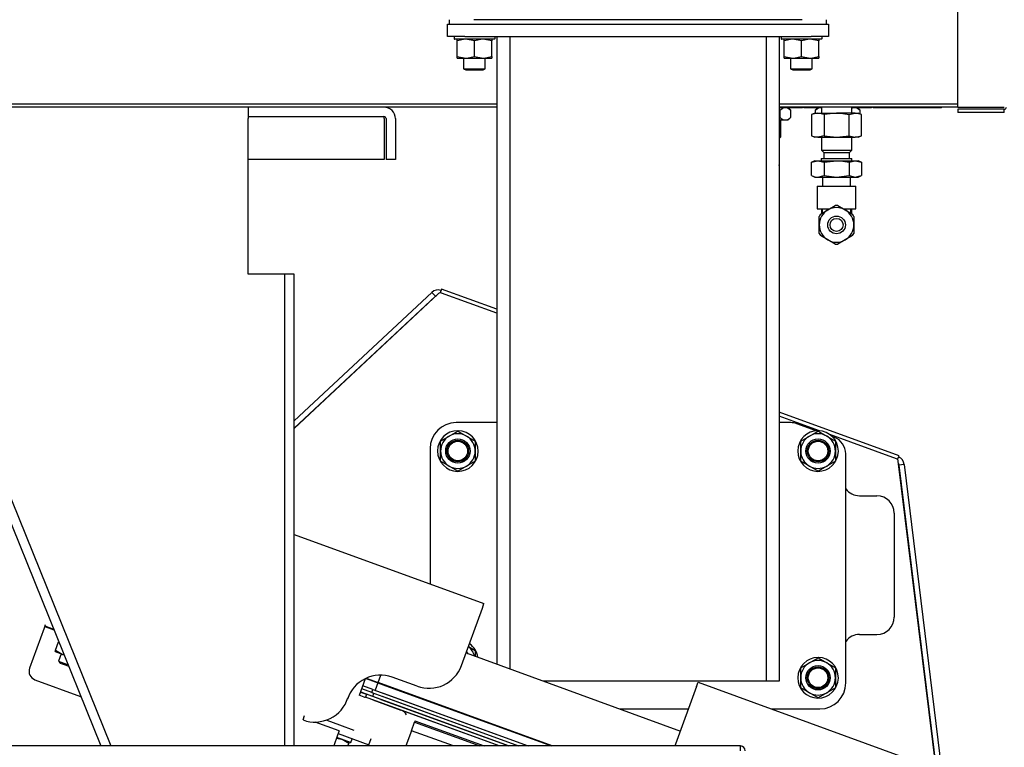
# Model space of a CAD drawing. Units: inches. Extents: x 0.7 to 15.7, y 0.9 to 10.4.
# Drawn here: x 12.8 to 13.4, y 6.4 to 6.8 of the extents above; entities that cross this region are included whole.
import ezdxf

# ---------------------------------------------------------------- set-up
doc = ezdxf.new("R2010")
doc.units = ezdxf.units.IN
doc.header["$MEASUREMENT"] = 0
doc.layers.add('FORMAT', color=7, linetype='Continuous')
doc.styles.add('SLDTEXTSTYLE0', font='TXT', dxfattribs={"width": 0.605})
doc.dimstyles.new('SLDDIMSTYLE0', dxfattribs={"dimtxt": 0.08, "dimasz": 0.13, "dimexe": 0, "dimexo": 0.0625, "dimgap": 0.02, "dimtad": 0, "dimtih": 1, "dimtoh": 1, "dimdec": 6, "dimlfac": 24, "dimrnd": 1e-09, "dimzin": 12, "dimdsep": 46, "dimlunit": 5, "dimtxsty": 'SLDTEXTSTYLE0', "dimsah": 1, "dimcen": 0.09, "dimadec": 0, "dimazin": 3, "dimtfac": 1, "dimtdec": 6, "dimtofl": 0, "dimtmove": 0, "dimatfit": 3, "dimfxl": 0, "dimfrac": 2, "dimtolj": 1, "dimtzin": 12, "dimarcsym": 0})

# ---------------------------------------------------------------- blocks, each defined once
blk = doc.blocks.new('_D')
at = {"layer": 'FORMAT'}
for p, q in [((12.50337, 5.67838), (12.50337, 7.93717)), ((13.90622, 5.95523), (13.90622, 7.93717)), ((12.50337, 7.81217), (13.01538, 7.81217)), ((13.12535, 7.81206), (13.09785, 7.81206)), ((13.09785, 7.81206), (13.09785, 7.68928)), ((13.30868, 7.81206), (13.33618, 7.81206)), ((13.33618, 7.81206), (13.33618, 7.68928)), ((13.90622, 7.81217), (13.41865, 7.81217)), ((13.09785, 7.68928), (13.12535, 7.68928)), ((13.33618, 7.68928), (13.30868, 7.68928))]:
    blk.add_line(p, q, dxfattribs=at)
for points in [[(12.50337, 7.81217), (12.63337, 7.79217), (12.63337, 7.83217)], [(13.90622, 7.81217), (13.77622, 7.83217), (13.77622, 7.79217)]]:
    blk.add_solid(points, dxfattribs=at)
at = {"layer": 'FORMAT', "char_height": 0.08, "attachment_point": 1, "style": 'SLDTEXTSTYLE0'}
for s, insert in [('32 1/8', (13.06424, 7.93352)), ('816', (13.12535, 7.79241))]:
    blk.add_mtext(s, dxfattribs=dict(at, insert=insert))

msp = doc.modelspace()

# ---------------------------------------------------------------- linework, layer by layer
at = {"color": 7, "linetype": 'Continuous', "lineweight": 25}
for p, q in [((13.37219969, 6.74019292), (13.37219969, 7.24319963)), ((13.06520386, 6.7827913), (13.06520386, 6.79026213)), ((13.06520386, 6.79026213), (13.07562052, 6.79026213)), ((13.06650594, 6.79026213), (13.06650594, 6.7928663)), ((13.07562052, 6.79026213), (13.28395386, 6.79026213)), ((13.27851392, 6.7928663), (13.08101604, 6.7928663)), ((13.28395386, 6.79026213), (13.29437052, 6.79026213)), ((13.29306844, 6.7928663), (13.29306844, 6.79026213)), ((13.29437052, 6.79026213), (13.29437052, 6.7827913)), ((13.07562052, 6.7827913), (13.06520386, 6.7827913)), ((13.06924552, 6.7827913), (13.06924552, 6.78136942)), ((13.07562052, 6.7827913), (13.28395386, 6.7827913)), ((13.09366033, 6.7827913), (13.09366033, 6.78136942)), ((13.09366219, 6.7827913), (13.09366219, 6.78136942)), ((13.09492781, 6.7827913), (13.09492781, 6.67368325)), ((13.10274031, 6.7827913), (13.10274031, 6.67368325)), ((13.25683406, 6.7827913), (13.25683406, 6.67368325)), ((13.26464656, 6.7827913), (13.26464656, 6.67368325)), ((13.26591219, 6.7827913), (13.26591219, 6.78136942)), ((13.29437052, 6.7827913), (13.28395386, 6.7827913)), ((13.290327, 6.7827913), (13.290327, 6.78136942)), ((13.29032886, 6.7827913), (13.29032886, 6.78136942)), ((13.09345724, 6.7811663), (13.06944865, 6.7811663)), ((13.07103719, 6.78023592), (13.07103719, 6.7811663)), ((13.07103719, 6.77072168), (13.07103719, 6.78023592)), ((13.08145386, 6.78023592), (13.07624552, 6.7811663)), ((13.08145386, 6.77072168), (13.08145386, 6.78023592)), ((13.09187052, 6.78023592), (13.08666219, 6.7811663)), ((13.09187052, 6.7811663), (13.09187052, 6.78023592)), ((13.09187052, 6.77072168), (13.09187052, 6.78023592)), ((13.09345906, 6.7811663), (13.09345724, 6.7811663)), ((13.2901239, 6.7811663), (13.26611532, 6.7811663)), ((13.26770386, 6.78023592), (13.26770386, 6.7811663)), ((13.26770386, 6.77072168), (13.26770386, 6.78023592)), ((13.27812052, 6.78023592), (13.27291219, 6.7811663)), ((13.27812052, 6.77072168), (13.27812052, 6.78023592)), ((13.28853719, 6.78023592), (13.28332886, 6.7811663)), ((13.28853719, 6.7811663), (13.28853719, 6.78023592)), ((13.28853719, 6.77072168), (13.28853719, 6.78023592)), ((13.29012573, 6.7811663), (13.2901239, 6.7811663)), ((13.07103719, 6.77072168), (13.07624552, 6.7697913)), ((13.07103719, 6.7697913), (13.07103719, 6.77072168)), ((13.07103719, 6.7697913), (13.07624552, 6.7697913)), ((13.07494344, 6.7697913), (13.07494344, 6.76344033)), ((13.07624552, 6.7697913), (13.08666219, 6.7697913)), ((13.08145386, 6.77072168), (13.08666219, 6.7697913)), ((13.08666219, 6.7697913), (13.09187052, 6.7697913)), ((13.08796427, 6.76344033), (13.08796427, 6.7697913)), ((13.09187052, 6.77072168), (13.09187052, 6.7697913)), ((13.26770386, 6.77072168), (13.27291219, 6.7697913)), ((13.26770386, 6.7697913), (13.26770386, 6.77072168)), ((13.26770386, 6.7697913), (13.27291219, 6.7697913)), ((13.27161011, 6.7697913), (13.27161011, 6.76344033)), ((13.27291219, 6.7697913), (13.28332886, 6.7697913)), ((13.27812052, 6.77072168), (13.28332886, 6.7697913)), ((13.28332886, 6.7697913), (13.28853719, 6.7697913)), ((13.28463094, 6.76344033), (13.28463094, 6.7697913)), ((13.28853719, 6.77072168), (13.28853719, 6.7697913)), ((13.07494344, 6.76344033), (13.07624552, 6.76265796)), ((13.07494344, 6.76344033), (13.08796427, 6.76344033)), ((13.07624552, 6.76265796), (13.08666219, 6.76265796)), ((13.08666219, 6.76265796), (13.08796427, 6.76344033)), ((13.27161011, 6.76344033), (13.27291219, 6.76265796)), ((13.27161011, 6.76344033), (13.28463094, 6.76344033)), ((13.27291219, 6.76265796), (13.28332886, 6.76265796)), ((13.28332886, 6.76265796), (13.28463094, 6.76344033)), ((12.94531343, 6.7402913), (12.73538039, 6.7402913)), ((12.73973302, 6.74228296), (13.09492781, 6.74228296)), ((13.09492781, 6.7402913), (12.94531343, 6.7402913)), ((12.94531343, 6.7402913), (12.94531343, 6.73339546)), ((13.26464656, 6.74228296), (13.37219969, 6.74228296)), ((13.37219969, 6.7402913), (13.26464656, 6.7402913)), ((13.27869552, 6.73987463), (13.26464656, 6.73987463)), ((13.27181011, 6.73842671), (13.27036219, 6.73987463)), ((13.27869552, 6.7402913), (13.27869552, 6.73987463)), ((13.27952886, 6.7402913), (13.27952886, 6.73987463)), ((13.29012677, 6.73987463), (13.27952886, 6.73987463)), ((13.28786219, 6.73987463), (13.28641427, 6.73842671)), ((13.29012677, 6.7402913), (13.29012677, 6.73677046)), ((13.30835594, 6.73677046), (13.30835594, 6.7402913)), ((13.32036219, 6.73987463), (13.30835594, 6.73987463)), ((13.30835594, 6.73968613), (13.30882998, 6.73987463)), ((13.31347677, 6.73842671), (13.31202886, 6.73987463)), ((13.32036219, 6.7402913), (13.32036219, 6.73987463)), ((13.32119552, 6.7402913), (13.32119552, 6.73987463)), ((13.36244552, 6.73987463), (13.32119552, 6.73987463)), ((13.36244552, 6.73987463), (13.36244552, 6.7402913)), ((13.40015802, 6.74019292), (13.37219969, 6.74019292)), ((12.94531343, 6.73468713), (13.02700539, 6.73468713)), ((13.0271371, 6.73339546), (13.02712126, 6.73466552)), ((13.26464656, 6.73859679), (13.26504389, 6.73842671)), ((13.26504389, 6.73434338), (13.26464656, 6.7341733)), ((13.26504389, 6.73434338), (13.26504389, 6.73842671)), ((13.26504508, 6.73842671), (13.26504389, 6.73842671)), ((13.26504389, 6.73434338), (13.26504508, 6.73434338)), ((13.26504508, 6.73842671), (13.26504508, 6.73434338)), ((13.26994552, 6.7324788), (13.27181011, 6.73434338)), ((13.27181011, 6.73434338), (13.27181011, 6.73842671)), ((13.28622052, 6.73677046), (13.28420619, 6.73583117)), ((13.28796498, 6.73677046), (13.28420619, 6.73583117)), ((13.28420619, 6.73583117), (13.28420619, 6.72312643)), ((13.28622052, 6.73677046), (13.28796498, 6.73677046)), ((13.28641427, 6.73842671), (13.28641427, 6.73677046)), ((13.29172377, 6.73583117), (13.28796498, 6.73677046)), ((13.28796498, 6.73677046), (13.29924136, 6.73677046)), ((13.29924136, 6.73677046), (13.29172377, 6.73583117)), ((13.29172377, 6.73583117), (13.29172377, 6.72312643)), ((13.31051773, 6.73677046), (13.29924136, 6.73677046)), ((13.30675894, 6.73583117), (13.31051773, 6.73677046)), ((13.30675894, 6.72312643), (13.30675894, 6.73583117)), ((13.31427652, 6.73583117), (13.31051773, 6.73677046)), ((13.31051773, 6.73677046), (13.31226219, 6.73677046)), ((13.31427652, 6.73583117), (13.31226219, 6.73677046)), ((13.31347677, 6.73620409), (13.31347677, 6.73842671)), ((13.31427652, 6.72312643), (13.31427652, 6.73583117)), ((13.37219969, 6.73903296), (13.37219969, 6.73703296)), ((13.40015802, 6.73903296), (13.37219969, 6.73903296)), ((13.40015802, 6.73703296), (13.37219969, 6.73703296)), ((13.40015802, 6.73703296), (13.40015802, 6.73903296)), ((12.94531343, 6.63987463), (12.94531343, 6.73339546)), ((13.0271371, 6.73339546), (13.0271371, 6.7088538)), ((13.02829706, 6.73339546), (13.02829706, 6.7088538)), ((13.03390122, 6.73339546), (13.03390122, 6.7088538)), ((13.26994552, 6.7324788), (13.26464656, 6.7324788)), ((13.26577886, 6.72249963), (13.26577886, 6.7324788)), ((13.26464656, 6.72249963), (13.26577886, 6.72249963)), ((13.26473719, 6.72145796), (13.26577886, 6.72249963)), ((13.28420619, 6.72312643), (13.28622052, 6.72218713)), ((13.28796498, 6.72218713), (13.28622052, 6.72218713)), ((13.29172377, 6.72312643), (13.28796498, 6.72218713)), ((13.28796498, 6.72218713), (13.29924136, 6.72218713)), ((13.29012677, 6.72218713), (13.29012677, 6.71453088)), ((13.29172377, 6.72312643), (13.29924136, 6.72218713)), ((13.29924136, 6.72218713), (13.30675894, 6.72312643)), ((13.29924136, 6.72218713), (13.31051773, 6.72218713)), ((13.30675894, 6.72312643), (13.31051773, 6.72218713)), ((13.30835594, 6.71453088), (13.30835594, 6.72218713)), ((13.31051773, 6.72218713), (13.31427652, 6.72312643)), ((13.31226219, 6.72218713), (13.31051773, 6.72218713)), ((13.31226219, 6.72218713), (13.31427652, 6.72312643)), ((13.26473719, 6.72145796), (13.26464656, 6.72145796)), ((13.29012677, 6.71453088), (13.29153302, 6.71312463)), ((13.29012677, 6.71453088), (13.30835594, 6.71453088)), ((13.29153302, 6.71312463), (13.29153302, 6.70937463)), ((13.29153302, 6.71312463), (13.30694969, 6.71312463)), ((13.30694969, 6.71312463), (13.30835594, 6.71453088)), ((13.30694969, 6.70937463), (13.30694969, 6.71312463)), ((13.0271371, 6.7088538), (12.94531343, 6.7088538)), ((13.03390122, 6.7088538), (13.02829706, 6.7088538)), ((13.26464656, 6.70526213), (13.26470838, 6.70550939)), ((13.28622052, 6.70812463), (13.28420619, 6.70718533)), ((13.28420619, 6.70718533), (13.28796498, 6.70812463)), ((13.28420619, 6.69916393), (13.28420619, 6.70718533)), ((13.28622052, 6.70812463), (13.28796498, 6.70812463)), ((13.28796498, 6.70812463), (13.29172377, 6.70718533)), ((13.28796498, 6.70812463), (13.29924136, 6.70812463)), ((13.29007469, 6.70937463), (13.29007469, 6.70812463)), ((13.29007469, 6.70937463), (13.30840802, 6.70937463)), ((13.29172377, 6.70718533), (13.29924136, 6.70812463)), ((13.29172377, 6.70718533), (13.29172377, 6.69916393)), ((13.29924136, 6.70812463), (13.31051773, 6.70812463)), ((13.30675894, 6.70718533), (13.31051773, 6.70812463)), ((13.30675894, 6.70718533), (13.30675894, 6.69916393)), ((13.30840802, 6.70812463), (13.30840802, 6.70937463)), ((13.31051773, 6.70812463), (13.31427652, 6.70718533)), ((13.31051773, 6.70812463), (13.31226219, 6.70812463)), ((13.31427652, 6.70718533), (13.31226219, 6.70812463)), ((13.31427652, 6.70718533), (13.31427652, 6.69916393)), ((13.28420619, 6.69916393), (13.28622052, 6.69822463)), ((13.28796498, 6.69822463), (13.29172377, 6.69916393)), ((13.29172377, 6.69916393), (13.29924136, 6.69822463)), ((13.29924136, 6.69822463), (13.30675894, 6.69916393)), ((13.30675894, 6.69916393), (13.31051773, 6.69822463)), ((13.31051773, 6.69822463), (13.31427652, 6.69916393)), ((13.31226219, 6.69822463), (13.31427652, 6.69916393)), ((13.28622052, 6.69822463), (13.28796498, 6.69822463)), ((13.28757469, 6.69287046), (13.28757469, 6.67919546)), ((13.28757469, 6.69287046), (13.29924136, 6.69287046)), ((13.28796498, 6.69822463), (13.29924136, 6.69822463)), ((13.29080386, 6.69822463), (13.29080386, 6.69287046)), ((13.29924136, 6.69822463), (13.31051773, 6.69822463)), ((13.29924136, 6.69287046), (13.31090802, 6.69287046)), ((13.30767886, 6.69287046), (13.30767886, 6.69822463)), ((13.31051773, 6.69822463), (13.31226219, 6.69822463)), ((13.31090802, 6.67919546), (13.31090802, 6.69287046)), ((12.72209085, 6.68937474), (12.85662621, 6.35638803)), ((12.72728694, 6.6914741), (12.8626705, 6.35638803)), ((13.29403302, 6.67855823), (13.29847592, 6.68112334)), ((13.30000679, 6.68112334), (13.30444969, 6.67855823)), ((13.28757469, 6.67919546), (13.29505731, 6.67919546)), ((13.28882469, 6.66953713), (13.28882469, 6.67466735)), ((13.28959012, 6.67599312), (13.29403302, 6.67855823)), ((13.29012677, 6.67919546), (13.29012677, 6.67630295)), ((13.29089972, 6.67674922), (13.29089972, 6.67919546)), ((13.30342146, 6.67919546), (13.31090802, 6.67919546)), ((13.30444969, 6.67855823), (13.30889259, 6.67599312)), ((13.30758299, 6.67919546), (13.30758299, 6.67674922)), ((13.30835594, 6.67630295), (13.30835594, 6.67919546)), ((13.30965802, 6.67466735), (13.30965802, 6.66953713)), ((13.09492781, 6.67368325), (13.09492781, 6.4319268)), ((13.10274031, 6.67368325), (13.10274031, 6.4319268)), ((13.25683406, 6.67368325), (13.25683406, 6.4319268)), ((13.26464656, 6.67368325), (13.26464656, 6.4319268)), ((13.28882469, 6.66440691), (13.28882469, 6.66953713)), ((13.30965802, 6.66953713), (13.30965802, 6.66440691)), ((13.29403302, 6.66051603), (13.28959012, 6.66308114)), ((13.30889259, 6.66308114), (13.30444969, 6.66051603)), ((13.29847592, 6.65795092), (13.29403302, 6.66051603)), ((13.30444969, 6.66051603), (13.30000679, 6.65795092)), ((12.96614676, 6.63987463), (12.94531343, 6.63987463)), ((12.96743843, 6.63987463), (12.96614676, 6.63987463)), ((12.97304259, 6.63987463), (12.96743843, 6.63987463)), ((12.96743843, 6.35638803), (12.96743843, 6.63987463)), ((12.97304259, 6.35638803), (12.97304259, 6.63987463)), ((13.05587698, 6.62895886), (12.97304259, 6.55171455)), ((13.05988371, 6.62825494), (12.97304259, 6.54727428)), ((13.05587698, 6.62895886), (13.05800822, 6.62667338)), ((13.06158151, 6.63096992), (13.06074813, 6.62868022)), ((13.09492781, 6.61883286), (13.06158151, 6.63096992)), ((13.09492781, 6.61646809), (13.06158996, 6.62860208)), ((13.05800822, 6.62667338), (12.97304259, 6.54744165)), ((13.05800822, 6.62667338), (13.05862006, 6.62707656)), ((13.3368343, 6.5307861), (13.26464656, 6.55706028)), ((13.09492781, 6.55070796), (13.07041219, 6.55070796)), ((13.28904812, 6.54581408), (13.26464656, 6.55469552)), ((13.27170045, 6.55070796), (13.26464656, 6.55070796)), ((13.06624721, 6.542662), (13.07145554, 6.54566904)), ((13.07145554, 6.54566904), (13.07666388, 6.542662)), ((13.07166506, 6.54564429), (13.07166861, 6.54584738)), ((13.28702273, 6.54579963), (13.27526316, 6.55007976)), ((13.28291388, 6.542662), (13.28812221, 6.54566904)), ((13.28812221, 6.54566904), (13.29333054, 6.542662)), ((13.28833173, 6.54564429), (13.28833527, 6.54584738)), ((13.06103888, 6.53965497), (13.06624721, 6.542662)), ((13.06103888, 6.53364091), (13.06103888, 6.53965497)), ((13.07666388, 6.542662), (13.08187221, 6.53965497)), ((13.08187221, 6.53965497), (13.08187221, 6.53364091)), ((13.27770554, 6.53965497), (13.28291388, 6.542662)), ((13.27770554, 6.53364091), (13.27770554, 6.53965497)), ((13.29333054, 6.542662), (13.29853888, 6.53965497)), ((13.33530581, 6.52897766), (13.29523769, 6.54356126)), ((13.29793323, 6.54182853), (13.29677994, 6.54224829)), ((13.29853888, 6.53965497), (13.29853888, 6.53364091)), ((13.05478719, 6.53508296), (13.05478719, 6.4537194)), ((13.06103888, 6.52762684), (13.06103888, 6.53364091)), ((13.08187221, 6.53364091), (13.08187221, 6.52762684)), ((13.27770554, 6.52762684), (13.27770554, 6.53364091)), ((13.29853888, 6.53364091), (13.29853888, 6.52762684)), ((13.06624721, 6.52461981), (13.06103888, 6.52762684)), ((13.08187221, 6.52762684), (13.07666388, 6.52461981)), ((13.28291388, 6.52461981), (13.27770554, 6.52762684)), ((13.29853888, 6.52762684), (13.29333054, 6.52461981)), ((13.30478719, 6.39424963), (13.30478719, 6.53204006)), ((13.33600092, 6.5284964), (13.3368343, 6.5307861)), ((13.35910408, 6.34262145), (13.33638973, 6.52761498)), ((13.07145554, 6.52161278), (13.06624721, 6.52461981)), ((13.07666388, 6.52461981), (13.07145554, 6.52161278)), ((13.28812221, 6.52161278), (13.28291388, 6.52461981)), ((13.29333054, 6.52461981), (13.28812221, 6.52161278)), ((13.33657645, 6.52609423), (13.33680983, 6.52519789)), ((13.33991154, 6.52557873), (13.33680983, 6.52519789)), ((13.33680983, 6.52519789), (13.35923317, 6.34257447)), ((13.33991154, 6.52557873), (13.36252892, 6.34137491)), ((13.31312221, 6.50676591), (13.32353888, 6.50676591)), ((13.33395554, 6.49634924), (13.33395554, 6.43384924)), ((12.97304259, 6.483472), (13.08716037, 6.44193652)), ((13.07362208, 6.40474036), (13.08620557, 6.43931321)), ((13.08620557, 6.43931321), (13.08716037, 6.44193652)), ((13.09492781, 6.4319268), (13.09492781, 6.4055214)), ((13.10274031, 6.4319268), (13.10274031, 6.40267788)), ((13.25683406, 6.4319268), (13.25683406, 6.39539546)), ((13.26464656, 6.4319268), (13.26464656, 6.39539546)), ((12.82257986, 6.42716404), (12.8138441, 6.40316273)), ((12.82330639, 6.42916016), (12.82257986, 6.42716404)), ((12.82293564, 6.42814153), (12.82844628, 6.42613582)), ((12.82307812, 6.42853298), (12.82823629, 6.42665555)), ((13.31312221, 6.42343257), (13.32353888, 6.42343257)), ((12.82942459, 6.41387594), (12.83130843, 6.41905175)), ((13.07778605, 6.41618078), (13.08187221, 6.41382164)), ((12.82914615, 6.41311095), (12.82942459, 6.41387594)), ((12.82914615, 6.41311095), (12.83342861, 6.41155226)), ((12.82942459, 6.41387594), (12.83342861, 6.41155226)), ((12.83281683, 6.41177493), (12.83123038, 6.4074162)), ((12.83342861, 6.41155226), (12.83449527, 6.41116403)), ((13.0763654, 6.41227756), (13.20529091, 6.36535251)), ((13.07662337, 6.41298634), (13.07755772, 6.41184359)), ((13.08187221, 6.41382164), (13.08187221, 6.41001196)), ((13.28291388, 6.406412), (13.28812221, 6.40941904)), ((13.28812221, 6.40941904), (13.29333054, 6.406412)), ((13.28833173, 6.40939429), (13.28833527, 6.40959738)), ((12.83123038, 6.4074162), (12.83218635, 6.40623568)), ((12.83123038, 6.4074162), (12.83612461, 6.40563485)), ((12.83218635, 6.40623568), (12.83585703, 6.40489966)), ((12.83585703, 6.40489966), (12.83722782, 6.40440073)), ((12.83612461, 6.40563485), (12.83683344, 6.40537686)), ((13.27770554, 6.40340497), (13.28291388, 6.406412)), ((13.27770554, 6.39739091), (13.27770554, 6.40340497)), ((13.29333054, 6.406412), (13.29853888, 6.40340497)), ((13.29853888, 6.40340497), (13.29853888, 6.39739091)), ((13.01223175, 6.38695634), (13.01584434, 6.39688185)), ((13.01613529, 6.39701982), (13.01843761, 6.39618184)), ((13.01632393, 6.39710635), (13.02352929, 6.39448382)), ((13.02352929, 6.39448382), (13.02515818, 6.39895916)), ((13.04691973, 6.39228885), (13.03204126, 6.39770417)), ((13.27770554, 6.39137684), (13.27770554, 6.39739091)), ((13.29853888, 6.39739091), (13.29853888, 6.39137684)), ((12.81708149, 6.39622012), (12.8445762, 6.38621286)), ((13.01968292, 6.38854538), (13.01361408, 6.39075426)), ((13.02035271, 6.39038562), (13.01428387, 6.3925945)), ((13.01843761, 6.39618184), (13.02333055, 6.39440096)), ((13.01968292, 6.38854538), (13.02035271, 6.39038562)), ((13.02035271, 6.39038562), (13.11376031, 6.35638803)), ((13.02333055, 6.39440096), (13.02169171, 6.38989826)), ((13.02333055, 6.39440096), (13.02822349, 6.39262007)), ((13.1281966, 6.35638803), (13.02352929, 6.39448382)), ((13.02822349, 6.39262007), (13.12777021, 6.35638803)), ((13.03060541, 6.39175313), (13.03065529, 6.39189016)), ((13.25683406, 6.39539546), (13.12274858, 6.39539546)), ((13.21502321, 6.39209177), (13.20243972, 6.35751892)), ((13.21502321, 6.39209177), (13.21597801, 6.39471508)), ((13.21597801, 6.39471508), (13.52099179, 6.28369915)), ((13.26464656, 6.39539546), (13.25683406, 6.39539546)), ((13.28291388, 6.38836981), (13.27770554, 6.39137684)), ((13.29853888, 6.39137684), (13.29333054, 6.38836981)), ((13.00506966, 6.38446419), (13.00532314, 6.38525804)), ((13.01200061, 6.38704047), (13.01490875, 6.38598199)), ((13.01290153, 6.38879657), (13.01652327, 6.38747837)), ((13.01537715, 6.3879842), (13.01293004, 6.38887488)), ((13.01490875, 6.38598199), (13.01535094, 6.38582105)), ((13.01535094, 6.38582105), (13.01585348, 6.38563814)), ((13.02027138, 6.38620285), (13.01537715, 6.3879842)), ((13.01652327, 6.38747837), (13.01585348, 6.38563814)), ((13.09621749, 6.35638803), (13.01585348, 6.38563814)), ((13.10194327, 6.35638803), (13.01652327, 6.38747837)), ((13.01968292, 6.38854538), (13.10803453, 6.35638803)), ((13.02027138, 6.38620285), (13.02095543, 6.38808223)), ((13.02516562, 6.38442149), (13.02027138, 6.38620285)), ((13.02584966, 6.38630088), (13.10803453, 6.35638803)), ((13.02658465, 6.38811738), (13.11376031, 6.35638803)), ((13.05018234, 6.38462771), (13.05023222, 6.38476474)), ((13.28812221, 6.38536278), (13.28291388, 6.38836981)), ((13.29333054, 6.38836981), (13.28812221, 6.38536278)), ((13.02024219, 6.38404078), (13.03719437, 6.37787069)), ((13.02516562, 6.38442149), (13.10218692, 6.35638803)), ((13.16882607, 6.37862463), (13.21012157, 6.37862463)), ((13.26018617, 6.37862463), (13.28916219, 6.37862463)), ((12.97835155, 6.37201807), (12.97930635, 6.37464138)), ((13.09621749, 6.35638803), (13.03719437, 6.37787069)), ((13.00011858, 6.36551606), (12.98570304, 6.37076289)), ((12.99262816, 6.37192109), (13.00021209, 6.36916077)), ((13.00021209, 6.36916077), (13.0089579, 6.36597755)), ((13.04351863, 6.36559013), (13.04537461, 6.37068938)), ((13.04568394, 6.37153925), (13.04537461, 6.37068938)), ((13.04537461, 6.37068938), (13.08466724, 6.35638803)), ((13.04568394, 6.37153925), (13.08731158, 6.35638803)), ((12.99916377, 6.36289276), (12.99679624, 6.35638803)), ((13.00696858, 6.35840989), (12.99863599, 6.3614427)), ((13.00011858, 6.36551606), (12.99916377, 6.36289276)), ((12.99951954, 6.36387024), (13.01800767, 6.35714111)), ((13.01800767, 6.35714111), (13.01933828, 6.36079695)), ((13.04351863, 6.36559013), (13.04016934, 6.35638803)), ((13.0688012, 6.35638803), (13.04351863, 6.36559013)), ((13.10891313, 6.36325145), (13.10896301, 6.36338849)), ((13.24151134, 6.35638803), (12.61526134, 6.35638803)), ((13.00583366, 6.35795664), (13.00182964, 6.36028031)), ((13.00526273, 6.35638803), (13.00583366, 6.35795664)), ((13.00611209, 6.35872162), (13.00583366, 6.35795664)), ((13.00717553, 6.35850639), (13.00794863, 6.36063048)), ((13.20243972, 6.35751892), (13.20206437, 6.35638803)), ((13.24151134, 6.35353386), (13.24151134, 6.35638803))]:
    msp.add_line(p, q, dxfattribs=at)
at = {"color": 7, "linetype": 'Continuous', "lineweight": 25, "flags": 128}
for points in [[(13.07624552, 6.7811663), (13.07587522, 6.78116123), (13.07103719, 6.78023592)], [(13.08666219, 6.7811663), (13.08629189, 6.78116123), (13.08145386, 6.78023592)], [(13.27291219, 6.7811663), (13.27254189, 6.78116123), (13.26770386, 6.78023592)], [(13.28332886, 6.7811663), (13.28295856, 6.78116123), (13.27812052, 6.78023592)], [(13.07624552, 6.7697913), (13.07661582, 6.76979636), (13.08145386, 6.77072168)], [(13.08666219, 6.7697913), (13.08703249, 6.76979636), (13.09187052, 6.77072168)], [(13.27291219, 6.7697913), (13.27328249, 6.76979636), (13.27812052, 6.77072168)], [(13.28332886, 6.7697913), (13.28369916, 6.76979636), (13.28853719, 6.77072168)], [(13.26504508, 6.73842671), (13.2664551, 6.73959302), (13.26716331, 6.73987463)], [(13.26950369, 6.73987463), (13.27018606, 6.73972285), (13.27181011, 6.73842671)], [(13.28641427, 6.73842671), (13.2878243, 6.73959302), (13.28853251, 6.73987463)], [(13.31117035, 6.73987463), (13.31185273, 6.73972285), (13.31347677, 6.73842671)], [(13.27181011, 6.73842671), (13.27181011, 6.73842671)], [(13.27181011, 6.73434338), (13.27181011, 6.73434338)], [(13.28641427, 6.73842671), (13.28641427, 6.73842671)], [(13.29924136, 6.73677046), (13.30294631, 6.73652945), (13.30675894, 6.73583117)], [(13.31347677, 6.73842671), (13.31347677, 6.73842671)], [(13.28420619, 6.72312643), (13.2861125, 6.72242814), (13.28796498, 6.72218713)], [(13.29924136, 6.70812463), (13.30294631, 6.70788362), (13.30675894, 6.70718533)], [(13.28420619, 6.69916393), (13.2861125, 6.69846564), (13.28796498, 6.69822463)], [(12.83342861, 6.41155226), (12.83373456, 6.41144562), (12.83442665, 6.41133387)], [(13.00182964, 6.36028031), (13.00152368, 6.36038695), (12.99843335, 6.36088596)]]:
    msp.add_lwpolyline(points, dxfattribs=at)
at = {"color": 7, "linetype": 'Continuous', "lineweight": 25}
for centre, radius in [((13.29924136, 6.66953713), 0.0053125), ((13.29924136, 6.66953713), 0.00391667), ((13.07145554, 6.53364091), 0.00731615), ((13.07145554, 6.53364091), 0.00651042), ((13.07145554, 6.53364091), 0.0065), ((13.07145554, 6.53364091), 0.005875), ((13.28812221, 6.53364091), 0.00731615), ((13.28812221, 6.53364091), 0.00651042), ((13.28812221, 6.53364091), 0.0065), ((13.28812221, 6.53364091), 0.005875), ((13.28812221, 6.39739091), 0.00731615), ((13.28812221, 6.39739091), 0.00651042), ((13.28812221, 6.39739091), 0.0065), ((13.28812221, 6.39739091), 0.005875)]:
    msp.add_circle(centre, radius, dxfattribs=at)
for centre, radius, start, end in [((13.06944865, 6.78136942), 0.00020313, 180, 270), ((13.09345722, 6.78136941), 0.00020311, 270.00436388, 0.00436321), ((13.09345906, 6.78136942), 0.00020313, 270, 0), ((13.26611531, 6.78136942), 0.00020313, 180, 270), ((13.29012389, 6.78136941), 0.00020311, 270.00436388, 0.00436321), ((13.02700539, 6.73339546), 0.00689583, 0, 90), ((13.40015802, 6.74032463), 0.00129167, 270, 360), ((13.02700539, 6.73339546), 0.00129167, 0, 90), ((13.02026629, 6.73334738), 0.00687098, 0.40098274, 11.24396388), ((13.26842759, 6.73684199), 0.00420529, 216.45265659, 323.54734341), ((13.26445574, 6.70557255), 0.00026042, 345.96375653, 42.8803422), ((13.29924136, 6.66953713), 0.01161146, 86.22029493, 93.77970507), ((13.29924136, 6.66953713), 0.01041667, 120, 180), ((13.29924136, 6.66953713), 0.01161146, 146.22029493, 153.77970507), ((13.29924136, 6.66953713), 0.01041667, 60, 120), ((13.29924136, 6.66953713), 0.01041667, 0, 60), ((13.29924136, 6.66953713), 0.01161146, 26.22029493, 33.77970507), ((13.29924136, 6.66953713), 0.01041667, 180, 240), ((13.29924136, 6.66953713), 0.01041667, 300, 0), ((13.29924136, 6.66953713), 0.01161146, 206.22029493, 213.77970507), ((13.29924136, 6.66953713), 0.01161146, 326.22029493, 333.77970507), ((13.29924136, 6.66953713), 0.01041667, 240, 300), ((13.29924136, 6.66953713), 0.01161146, 266.22029493, 273.77970507), ((13.05962401, 6.62508622), 0.00538865, 71.8386248, 134.05559451), ((13.06102008, 6.62703634), 0.00166623, 70, 133), ((13.07041219, 6.53508296), 0.015625, 90, 180), ((13.27170045, 6.5402913), 0.01041667, 70, 90), ((13.07145554, 6.53364091), 0.01220833, 90, 89), ((13.28812221, 6.53364091), 0.01220833, 90, 89), ((13.07145554, 6.53364091), 0.01041667, 120, 180), ((13.07145554, 6.53364091), 0.01041667, 60, 120), ((13.07145554, 6.53364091), 0.01041667, 0, 60), ((13.28812221, 6.53364091), 0.01041667, 120, 180), ((13.28812221, 6.53364091), 0.01041667, 60, 120), ((13.28812221, 6.53364091), 0.01041667, 0, 60), ((13.29437052, 6.53204006), 0.01041667, 0, 70), ((13.07145554, 6.53364091), 0.01041667, 180, 240), ((13.07145554, 6.53364091), 0.01041667, 300, 0), ((13.28812221, 6.53364091), 0.01041667, 180, 240), ((13.28812221, 6.53364091), 0.01041667, 300, 0), ((13.33473592, 6.52741192), 0.00166623, 7, 70), ((13.33457273, 6.52503642), 0.00536628, 5.80019948, 68.30558121), ((13.07145554, 6.53364091), 0.01041667, 240, 300), ((13.28812221, 6.53364091), 0.01041667, 240, 300), ((13.31312221, 6.51718257), 0.01041667, 216.8544356, 270), ((13.32353888, 6.49634924), 0.01041667, 0, 90), ((13.32353888, 6.43384924), 0.01041667, 270, 0), ((13.31312221, 6.41301591), 0.01041667, 90, 143.1455644), ((13.07145554, 6.40780757), 0.01041667, 14.36409527, 52.77331216), ((13.07145554, 6.40780757), 0.01220833, 8.79076889, 55.36323515), ((13.28812221, 6.39739091), 0.01220833, 90, 89), ((12.8189341, 6.40131012), 0.00541667, 160, 250), ((13.05404515, 6.41186578), 0.02083333, 250, 340), ((13.28812221, 6.39739091), 0.01041667, 120, 180), ((13.28812221, 6.39739091), 0.01041667, 60, 120), ((13.28812221, 6.39739091), 0.01041667, 0, 60), ((13.02491584, 6.37812724), 0.02083333, 70, 162.29152568), ((13.28812221, 6.39739091), 0.01041667, 180, 240), ((13.28812221, 6.39739091), 0.01041667, 300, 0), ((13.28916219, 6.39424963), 0.015625, 270, 0), ((12.98547697, 6.391595), 0.02083333, 250, 342.29152568), ((13.28812221, 6.39739091), 0.01041667, 240, 300), ((13.03540105, 6.37202281), 0.00611667, 31.13073119, 72.95125078), ((13.00779691, 6.3606857), 0.00016146, 340, 70), ((13.00702381, 6.35856161), 0.00016146, 250, 340), ((13.24151134, 6.35353386), 0.00285417, 0, 90)]:
    msp.add_arc(centre, radius, start, end, dxfattribs=at)

# ---------------------------------------------------------------- dimensions: what is measured, and where the dimension line sits
at = {"layer": 'FORMAT'}
dim = msp.add_linear_dim(base=(13.90621636, 7.81217087), p1=(12.50336915, 5.62838349), p2=(13.90621636, 5.90523088), dimstyle='SLDDIMSTYLE0', dxfattribs=at)
dim.commit()
dim.dimension.update_dxf_attribs({"geometry": '_D', "text_midpoint": (13.21701705, 7.81217087), "dimtype": 160})

doc.saveas('drawing.dxf')
